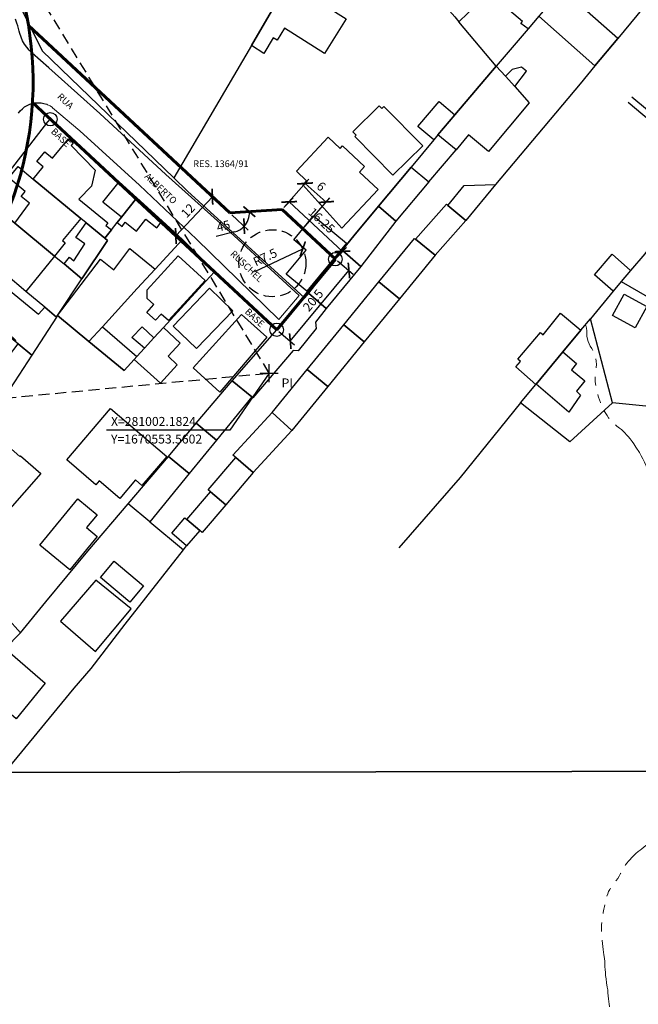
# Model space of a CAD drawing. Units: millimetres. Extents: x 280690 to 283183, y 1668800 to 1671576.
# Drawn here: x 280946 to 281085, y 1670412 to 1670633 of the extents above; entities that cross this region are included whole.
import ezdxf

# ---------------------------------------------------------------- set-up
doc = ezdxf.new("R2010")
doc.units = ezdxf.units.MM
doc.header["$MEASUREMENT"] = 0
doc.header["$PDMODE"] = 2
doc.header["$PDSIZE"] = 2
doc.linetypes.add('DASHED2', pattern=[0.375, 0.25, -0.125])
doc.linetypes.add('Intermitente', pattern=[48, 15, -2, 2, -2, 2, -2, 2, -2, 2, -2, 15])
for name, color, linetype in [('_COORDENADAS_SIRGAS', 7, 'Continuous'), ('_cotas', 7, 'Continuous'), ('_textos', 7, 'Continuous'), ('Cerca', 8, 'Cerca'), ('Edificacoes', 2, 'Continuous'), ('Muro_Grade', 8, 'Continuous'), ('Topon_de_Vias', 7, 'Continuous')]:
    doc.layers.add(name, color=color, linetype=linetype)
for name, color, linetype, lineweight in [('_traçado viário outros', 7, 'Continuous', 60), ('_traçado viário por coordenadas', 7, 'Continuous', 60), ('Pavimentacao_Asfaltica_Mfio', 10, 'Continuous', 30), ('Pavimentacao_Nao_Asfaltica_S_Mfio', 10, 'Continuous', 15), ('Rio_Intermitente', 5, 'Intermitente', 9), ('Rio_Perene', 5, 'Continuous', 25)]:
    doc.layers.add(name, color=color, linetype=linetype, lineweight=lineweight)
doc.layers.add('Malha', color=7, linetype='Continuous', plot=False)
doc.styles.add('Arial', font='arial.ttf', dxfattribs={"height": 1.5})
doc.styles.get("Standard").update_dxf_attribs({"font": 'arial.ttf'})
doc.linetypes.add('Cerca', pattern='A,10,0,["X",Standard,S=1,R=0,X=0,Y=-0.5],0.1', length=10.1)
doc.dimstyles.new('AEROS UPV', dxfattribs={"dimtxt": 2, "dimasz": 2.5, "dimexe": 1.25, "dimexo": 0.625, "dimtad": 1, "dimdsep": 46, "dimtxsty": 'Standard', "dimblk": 'ARCHTICK', "dimcen": 2.5, "dimadec": 0, "dimazin": 0, "dimtfac": 1, "dimtmove": 0, "dimatfit": 3, "dimfxl": 1, "dimtzin": 0, "dimarcsym": 0})

# ---------------------------------------------------------------- blocks, each defined once
blk = doc.blocks.new('_ArchTick')
at = {"color": 0, "linetype": 'Continuous', "const_width": 0.15}
blk.add_lwpolyline([(-0.5, -0.5), (0.5, 0.5)], dxfattribs=at)
blk = doc.blocks.new('*D433')
at = {"layer": '_cotas', "color": 0, "lineweight": -2, "transparency": 16777216}
for p, q in [((281017.46, 1670578.64), (281020.99, 1670575.71)), ((281006.9, 1670560.72), (281020.02, 1670576.51)), ((281004.34, 1670562.85), (281007.87, 1670559.92))]:
    blk.add_line(p, q, dxfattribs=at)
at = {"layer": 'Defpoints', "color": 0, "transparency": 16777216}
for p in [(281016.98, 1670579.04), (281020.02, 1670576.51), (281003.86, 1670563.25)]:
    blk.add_point(p, dxfattribs=at)
at = {"layer": '_cotas', "color": 0, "lineweight": -2, "transparency": 16777216, "xscale": 2.5, "yscale": 2.5, "zscale": 2.5}
for p, rotation in [((281020.02, 1670576.51), 50.28113968572096), ((281006.9, 1670560.72), 230.2811396857209)]:
    blk.add_blockref('_ArchTick', p, dxfattribs=dict(at, rotation=rotation))
at = {"layer": '_cotas', "color": 0, "transparency": 16777216, "insert": (281012.2, 1670569.67), "char_height": 2, "attachment_point": 5, "rotation": 50.2811}
blk.add_mtext('20.5', dxfattribs=at)
blk = doc.blocks.new('*D434')
at = {"layer": '_textos', "color": 0, "lineweight": -2, "transparency": 16777216}
for p, q in [((281005.49, 1670590.58), (281007.52, 1670592.77)), ((281018.59, 1670580.77), (281006.67, 1670591.85)), ((281017.41, 1670579.5), (281019.44, 1670581.68))]:
    blk.add_line(p, q, dxfattribs=at)
at = {"layer": 'Defpoints', "color": 0, "transparency": 16777216}
for p in [(281006.67, 1670591.85), (281005.07, 1670590.12), (281016.98, 1670579.04)]:
    blk.add_point(p, dxfattribs=at)
at = {"layer": '_textos', "color": 0, "lineweight": -2, "transparency": 16777216, "xscale": 2.5, "yscale": 2.5, "zscale": 2.5}
for p, rotation in [((281006.67, 1670591.85), 137.0763102107305), ((281018.59, 1670580.77), 317.0763102107307)]:
    blk.add_blockref('_ArchTick', p, dxfattribs=dict(at, rotation=rotation))
at = {"layer": '_textos', "color": 0, "transparency": 16777216, "insert": (281013.75, 1670587.51), "char_height": 2, "attachment_point": 5, "rotation": 317.0763}
blk.add_mtext('16.25', dxfattribs=at)
blk = doc.blocks.new('*D435')
at = {"layer": '_cotas', "color": 0, "lineweight": -2, "transparency": 16777216}
for p, q in [((280993.85, 1670588.95), (280997.51, 1670585.55)), ((280994.44, 1670585.13), (280990.35, 1670584.12))]:
    blk.add_line(p, q, dxfattribs=at)
for start, end in [(317.0763, 3.6787), (283.8223, 317.0763)]:
    blk.add_arc((280993.39, 1670589.37), 4.37, start, end, dxfattribs=at)
at = {"layer": 'Defpoints', "color": 0, "transparency": 16777216}
for p in [(280948.35, 1670631.26), (280993.39, 1670589.37), (280993.39, 1670589.37), (281005.07, 1670590.12), (280997.67, 1670588.47)]:
    blk.add_point(p, dxfattribs=at)
at = {"layer": '_cotas', "color": 0, "lineweight": -2, "transparency": 16777216, "xscale": 2.5, "yscale": 2.5, "zscale": 2.5}
for p, rotation in [((280997.75, 1670589.65), 93.67872494907216), ((280996.59, 1670586.4), 227.0763102100613)]:
    blk.add_blockref('_ArchTick', p, dxfattribs=dict(at, rotation=rotation))
at = {"layer": '_cotas', "color": 0, "transparency": 16777216, "insert": (280992, 1670586.22), "char_height": 2, "attachment_point": 5, "rotation": 13.8223}
blk.add_mtext('45', dxfattribs=at)
blk = doc.blocks.new('*D436')
at = {"layer": '_cotas', "color": 0, "lineweight": -2, "transparency": 16777216}
blk.add_line((280999, 1670576.29), (281009.69, 1670581.34), dxfattribs=at)
at = {"layer": 'Defpoints', "color": 0, "transparency": 16777216}
for p in [(281009.69, 1670581.34), (281002.91, 1670578.13)]:
    blk.add_point(p, dxfattribs=at)
at = {"layer": '_cotas', "color": 0, "lineweight": -2, "transparency": 16777216, "xscale": 2.5, "yscale": 2.5, "zscale": 2.5, "rotation": 25.30957454936312}
blk.add_blockref('_ArchTick', (281009.69, 1670581.34), dxfattribs=at)
at = {"layer": '_cotas', "color": 0, "transparency": 16777216, "insert": (281001.38, 1670579.23), "char_height": 2, "attachment_point": 5, "rotation": 25.3096}
blk.add_mtext('R7.5', dxfattribs=at)
blk = doc.blocks.new('*D437')
at = {"layer": '_cotas', "color": 0, "lineweight": -2, "transparency": 16777216}
for p, q in [((281005.48, 1670590.59), (281011.02, 1670596.91)), ((281010.2, 1670595.97), (281014.92, 1670591.82)), ((281010.2, 1670586.44), (281015.75, 1670592.76))]:
    blk.add_line(p, q, dxfattribs=at)
at = {"layer": 'Defpoints', "color": 0, "transparency": 16777216}
for p in [(281014.92, 1670591.82), (281005.07, 1670590.12), (281009.79, 1670585.97)]:
    blk.add_point(p, dxfattribs=at)
at = {"layer": '_cotas', "color": 0, "lineweight": -2, "transparency": 16777216, "xscale": 2.5, "yscale": 2.5, "zscale": 2.5}
for p, rotation in [((281010.2, 1670595.97), 138.7180775590561), ((281014.92, 1670591.82), 318.7180775590562)]:
    blk.add_blockref('_ArchTick', p, dxfattribs=dict(at, rotation=rotation))
at = {"layer": '_cotas', "color": 0, "transparency": 16777216, "insert": (281013.65, 1670595.13), "char_height": 2, "attachment_point": 5, "rotation": 318.7181}
blk.add_mtext('6', dxfattribs=at)
blk = doc.blocks.new('*D513')
at = {"layer": '_cotas', "color": 0, "lineweight": -2, "transparency": 16777216}
for p, q in [((280989.03, 1670593.43), (280988.57, 1670593.86)), ((280981.31, 1670584.22), (280989.49, 1670593.01)), ((280980.86, 1670584.64), (280980.4, 1670585.07))]:
    blk.add_line(p, q, dxfattribs=at)
at = {"layer": 'Defpoints', "color": 0, "transparency": 16777216}
for p in [(280989.49, 1670593.01), (280989.49, 1670593.01), (280981.31, 1670584.22)]:
    blk.add_point(p, dxfattribs=at)
at = {"layer": '_cotas', "color": 0, "lineweight": -2, "transparency": 16777216, "xscale": 2.5, "yscale": 2.5, "zscale": 2.5}
for p, rotation in [((280989.49, 1670593.01), 47.07631021072799), ((280981.31, 1670584.22), 227.076310210728)]:
    blk.add_blockref('_ArchTick', p, dxfattribs=dict(at, rotation=rotation))
at = {"layer": '_cotas', "color": 0, "transparency": 16777216, "insert": (280984.21, 1670589.72), "char_height": 2, "attachment_point": 5, "rotation": 47.0763}
blk.add_mtext('12', dxfattribs=at)

msp = doc.modelspace()

# ---------------------------------------------------------------- linework, layer by layer
at = {"layer": '_COORDENADAS_SIRGAS'}
msp.add_lwpolyline([(281002.182, 1670553.56), (280993.416, 1670540.775), (280965.83, 1670540.775)], dxfattribs=at)
at = {"layer": '_textos', "linetype": 'DASHED2', "ltscale": 10}
for p, q in [((281002.182, 1670553.56), (280938.152, 1670658.701)), ((280879.624, 1670541.991), (281002.182, 1670553.56))]:
    msp.add_line(p, q, dxfattribs=at)
at = {"layer": '_textos'}
for centre in [(280953.236, 1670610.33), (281016.984, 1670579.039), (281003.863, 1670563.246)]:
    msp.add_circle(centre, 1.5, dxfattribs=at)
at = {"layer": '_textos', "linetype": 'DASHED2', "ltscale": 10}
msp.add_circle((281002.906, 1670578.134), 7.5, dxfattribs=at)
at = {"layer": '_textos'}
msp.add_point((281002.182, 1670553.56), dxfattribs=at)
at = {"layer": '_traçado viário outros'}
for p, q in [((280948.347, 1670631.265), (280993.392, 1670589.372)), ((280949.249, 1670614.038), (281003.863, 1670563.246)), ((281005.066, 1670590.123), (280993.392, 1670589.372)), ((281005.066, 1670590.123), (281016.984, 1670579.039)), ((281003.863, 1670563.246), (281016.984, 1670579.039))]:
    msp.add_line(p, q, dxfattribs=at)
at = {"layer": '_traçado viário por coordenadas'}
msp.add_arc((280872.387, 1670618.65), 77, 275.39263, 31.34155, dxfattribs=at)
at = {"layer": 'Cerca', "flags": 128}
for points in [[(281080.912, 1670574.017), (281090.09, 1670568.769), (281090.123, 1670568.79), (281095.804, 1670578.796), (281110.091, 1670608.221)], [(281058.412, 1670546.883), (281044.92, 1670530.249), (281031.212, 1670514.472)]]:
    msp.add_lwpolyline(points, dxfattribs=at)
at = {"layer": 'Edificacoes', "flags": 128}
for points in [[(281004.936, 1670638.356), (281009.003, 1670635.704), (281010.588, 1670638.381), (281019.394, 1670632.799), (281014.585, 1670624.992), (281005.574, 1670630.678), (281003.943, 1670628.038), (281003.089, 1670628.555), (281000.988, 1670625.001), (280998.195, 1670626.84), (281001.644, 1670632.732)], [(281063.499, 1670634.527), (281062.491, 1670633.347), (281060.07, 1670630.51), (281058.485, 1670631.74), (281058.857, 1670632.183), (281055.937, 1670634.632), (281059.014, 1670638.301)], [(281080.141, 1670628.386), (281067.672, 1670639.416), (281063.499, 1670634.527), (281062.491, 1670633.347), (281075.043, 1670622.244)], [(281039.929, 1670606.831), (281043.71, 1670611.346), (281052.956, 1670622.177), (281055.058, 1670619.99), (281057.092, 1670617.656), (281060.303, 1670613.972), (281051.209, 1670603.102), (281046.777, 1670606.81), (281043.968, 1670603.453)], [(281057.092, 1670617.656), (281059.721, 1670621.108), (281058.596, 1670621.964), (281056.527, 1670621.479), (281055.058, 1670619.99)], [(281043.71, 1670611.346), (281039.929, 1670606.831), (281038.983, 1670605.701), (281035.443, 1670608.723), (281040.223, 1670614.323)], [(281027.847, 1670613.201), (281036.515, 1670604.387), (281029.835, 1670597.819), (281021.307, 1670606.49), (281021.618, 1670606.795), (281020.902, 1670607.524), (281026.783, 1670613.307), (281027.359, 1670612.722)], [(281039.929, 1670606.831), (281038.983, 1670605.701), (281033.913, 1670599.641), (281037.867, 1670596.366), (281043.968, 1670603.453)], [(280959.618, 1670592.459), (280966.119, 1670587.178), (280965.648, 1670586.598), (280966.898, 1670585.583), (280965.43, 1670583.732), (280961.243, 1670587.186), (280960.062, 1670588.16), (280949.423, 1670596.936), (280951.665, 1670599.696), (280950.224, 1670600.866), (280951.996, 1670603.048), (280953.758, 1670601.617), (280957.274, 1670605.939), (280958.379, 1670605.042), (280957.893, 1670604.444), (280963.237, 1670598.91), (280962.475, 1670595.384)], [(281026.522, 1670594.63), (281018.45, 1670585.95), (281009.682, 1670595.641), (281010.543, 1670596.568), (281008.263, 1670598.688), (281015.339, 1670606.297), (281018.031, 1670603.793), (281018.555, 1670604.356), (281023.531, 1670599.728), (281022.376, 1670598.485)], [(280960.062, 1670588.16), (280955.964, 1670583.183), (280956.589, 1670582.669), (280954.207, 1670579.708), (280945.338, 1670587.067), (280948.576, 1670591.546), (280946.723, 1670593.071), (280947.63, 1670594.172), (280943.928, 1670597.22), (280946.011, 1670599.75), (280949.423, 1670596.936)], [(281033.913, 1670599.641), (281037.867, 1670596.366), (281030.539, 1670587.517), (281026.603, 1670590.902)], [(280972.584, 1670592.755), (280969.159, 1670588.436), (280964.965, 1670591.762), (280968.613, 1670596.362)], [(281052.799, 1670595.749), (281046.167, 1670587.72), (281042.12, 1670591.062), (281045.817, 1670595.539)], [(280972.584, 1670592.755), (280969.159, 1670588.436), (280968.195, 1670587.219), (280969.268, 1670586.368), (280970.012, 1670587.306), (280972.498, 1670585.335), (280974.603, 1670587.99), (280977.066, 1670586.037), (280978.286, 1670587.575)], [(281026.603, 1670590.902), (281030.539, 1670587.517), (281022.662, 1670577.376), (281018.488, 1670581.037), (281021.129, 1670584.248)], [(281046.167, 1670587.72), (281039.292, 1670579.919), (281034.919, 1670583.499), (281041.81, 1670591.318), (281042.12, 1670591.062)], [(280954.207, 1670579.708), (280947.78, 1670571.827), (280943.184, 1670575.694), (280943.862, 1670576.511), (280938.066, 1670581.319), (280943.853, 1670588.3), (280945.338, 1670587.067)], [(280960.31, 1670574.643), (280956.305, 1670577.967), (280957.504, 1670579.477), (280958.521, 1670578.633), (280960.954, 1670582.47), (280958.978, 1670583.9), (280961.243, 1670587.186), (280965.43, 1670583.732), (280966.053, 1670583.218)], [(281019.473, 1670582.614), (281010.592, 1670571.882), (281006.008, 1670575.676), (281010.478, 1670581.078), (281007.675, 1670583.398), (281012.085, 1670588.727)], [(281031.338, 1670570.201), (281026.729, 1670573.974), (281034.683, 1670583.692), (281034.919, 1670583.499), (281039.292, 1670579.919)], [(280945.506, 1670560.837), (280940.552, 1670565.537), (280940.076, 1670565.041), (280933.915, 1670570.163), (280931.765, 1670571.951), (280932.532, 1670573.018), (280928.337, 1670576.423), (280932.101, 1670581.841), (280950.62, 1670566.761), (280952.038, 1670568.276), (280954.636, 1670566.099), (280949.085, 1670557.551), (280946.034, 1670560.087), (280945.365, 1670560.644)], [(280954.865, 1670566.444), (280964.444, 1670579.019), (280967.41, 1670576.66), (280971.042, 1670581.399), (280976.707, 1670576.789), (280972.695, 1670572.469), (280964.928, 1670563.944), (280961.887, 1670560.628)], [(281018.488, 1670581.037), (281022.662, 1670577.376), (281014.916, 1670568.005), (281010.965, 1670571.4)], [(280987.839, 1670574.25), (280979.636, 1670565.304), (280978.034, 1670566.772), (280976.75, 1670565.371), (280974.828, 1670567.133), (280976.421, 1670568.871), (280974.92, 1670570.248), (280974.892, 1670572.171), (280981.84, 1670579.75)], [(281074.913, 1670575.511), (281078.897, 1670580.12), (281083, 1670576.472), (281080.912, 1670574.017), (281079.104, 1670571.891)], [(281023.455, 1670560.572), (281018.846, 1670564.344), (281026.729, 1670573.974), (281031.338, 1670570.201)], [(280985.905, 1670559.047), (280980.694, 1670564.059), (280988.833, 1670572.522), (280994.044, 1670567.51)], [(281010.965, 1670571.4), (281014.916, 1670568.005), (281012.554, 1670564.927), (281012.7, 1670563.538), (281008.64, 1670558.559), (281007.579, 1670558.652), (280998.541, 1670548.071), (280998.334, 1670548.241), (280993.936, 1670551.846), (281003.863, 1670563.246), (281010.055, 1670570.356)], [(281084.028, 1670563.664), (281078.94, 1670566.411), (281081.535, 1670571.219), (281086.624, 1670568.472)], [(280991.138, 1670549.309), (280985.151, 1670554.717), (280995.976, 1670566.7), (281001.638, 1670561.585)], [(281067.88, 1670558.302), (281061.913, 1670551.105), (281061.831, 1670551.006), (281057.341, 1670554.997), (281058.354, 1670556.14), (281057.794, 1670556.647), (281062.893, 1670562.638), (281063.471, 1670562.095), (281067.337, 1670566.981), (281071.905, 1670563.156)], [(280969.716, 1670554.143), (280961.887, 1670560.628), (280964.928, 1670563.944), (280972.61, 1670557.306), (280971.999, 1670556.639)], [(280971.485, 1670561.524), (280973.774, 1670563.879), (280976.417, 1670561.468), (280974.271, 1670559.123)], [(280981.641, 1670555.415), (280977.84, 1670551.311), (280971.999, 1670556.639), (280972.61, 1670557.306), (280974.271, 1670559.123), (280976.417, 1670561.468), (280978.541, 1670563.791), (280982.31, 1670560.281), (280979.575, 1670557.329)], [(281015.279, 1670550.582), (281010.67, 1670554.355), (281018.846, 1670564.344), (281023.455, 1670560.572)], [(280939.491, 1670551.613), (280946.034, 1670560.087), (280949.085, 1670557.551), (280943.307, 1670548.659), (280943.089, 1670548.337), (280939.968, 1670551.174)], [(281069.181, 1670544.801), (281061.913, 1670551.105), (281067.88, 1670558.302), (281070.927, 1670555.741), (281069.815, 1670554.327), (281072.788, 1670551.868), (281070.877, 1670549.488), (281071.84, 1670548.638)], [(281015.279, 1670550.582), (281007.237, 1670540.758), (281002.819, 1670544.784), (281010.67, 1670554.355)], [(280990.421, 1670538.59), (280985.834, 1670542.351), (280993.936, 1670551.846), (280998.334, 1670548.241)], [(280956.903, 1670534.184), (280966.714, 1670545.658), (280979.276, 1670534.917), (280973.732, 1670528.434), (280972.287, 1670529.67), (280968.747, 1670525.529), (280964.158, 1670529.453), (280963.431, 1670528.603)], [(280998.626, 1670531.307), (280994.691, 1670534.661), (280994.074, 1670535.186), (281002.819, 1670544.784), (281007.237, 1670540.758)], [(280984.304, 1670531.13), (280979.695, 1670534.909), (280985.834, 1670542.351), (280990.421, 1670538.59)], [(280951.082, 1670531.117), (280943.672, 1670522.598), (280938.111, 1670527.434), (280940.487, 1670530.166), (280938.955, 1670531.498), (280940.752, 1670533.564), (280943.883, 1670537.163), (280946.428, 1670534.95), (280946.535, 1670535.072)], [(280970.633, 1670524.301), (280979.695, 1670534.909), (280984.304, 1670531.13), (280975.46, 1670520.343)], [(280998.626, 1670531.307), (280992.475, 1670524.089), (280989.059, 1670527.001), (280988.54, 1670527.443), (280994.691, 1670534.661)], [(280959.374, 1670525.453), (280963.703, 1670521.893), (280961.328, 1670519.005), (280963.726, 1670517.033), (280957.586, 1670509.567), (280950.859, 1670515.099)], [(280983.781, 1670520.808), (280989.059, 1670527.001), (280992.475, 1670524.089), (280987.198, 1670517.897), (280986.643, 1670518.37)], [(280986.643, 1670518.37), (280983.707, 1670514.951), (280980.376, 1670517.811), (280983.303, 1670521.219), (280983.781, 1670520.808)], [(280967.52, 1670511.509), (280974.089, 1670506.021), (280971.051, 1670502.384), (280964.482, 1670507.872)], [(280963.404, 1670507.291), (280955.502, 1670498.133), (280963.366, 1670491.349), (280971.339, 1670500.872)], [(280943.168, 1670491.987), (280952.072, 1670484.255), (280945.604, 1670476.242), (280938.564, 1670482.244), (280941.27, 1670485.51), (280939.072, 1670487.352), (280942.07, 1670490.744), (280942.467, 1670491.193)]]:
    msp.add_lwpolyline(points, close=True, dxfattribs=at)
at = {"layer": 'Malha', "flags": 128}
for points in [[(280718.317, 1671018.131), (281200.36, 1671018.964), (281201.306, 1670464.696), (280719.287, 1670463.863), (280718.317, 1671018.131)], [(280719.287, 1670463.863), (281201.306, 1670464.696), (281202.252, 1669910.427), (280720.257, 1669909.594), (280719.287, 1670463.863)]]:
    msp.add_lwpolyline(points, close=True, dxfattribs=at)
at = {"layer": 'Muro_Grade', "flags": 128}
for points in [[(281017.682, 1670660.128), (281004.936, 1670638.356), (281001.644, 1670632.732), (280998.195, 1670626.84), (280980.852, 1670597.214)], [(281070.463, 1670657.179), (281064.534, 1670651.428), (281055.752, 1670642.91), (281046.603, 1670634.037), (281044.617, 1670632.11)], [(281075.191, 1670648.253), (281073.058, 1670645.726), (281067.672, 1670639.416), (281063.499, 1670634.527), (281062.491, 1670633.347), (281060.07, 1670630.51), (281052.956, 1670622.177), (281043.71, 1670611.346), (281039.929, 1670606.831), (281038.983, 1670605.701), (281033.913, 1670599.641), (281026.603, 1670590.902), (281021.129, 1670584.248), (281018.488, 1670581.037), (281010.965, 1670571.4), (281010.055, 1670570.356)], [(281035.964, 1670642.007), (281043.675, 1670633.237), (281044.617, 1670632.11)], [(280946.393, 1670635.693), (280951.432, 1670625.605), (280980.852, 1670597.214)], [(281085.796, 1670635.2), (281080.141, 1670628.386), (281075.043, 1670622.244), (281071.709, 1670618.225), (281052.799, 1670595.749)], [(281052.956, 1670622.177), (281044.617, 1670632.11)], [(281106.619, 1670612.258), (281096.043, 1670594.721), (281094.06, 1670591.184), (281089.013, 1670584.171), (281086.179, 1670580.209), (281083, 1670576.472), (281080.912, 1670574.017), (281079.104, 1670571.891), (281074.028, 1670565.717)], [(280942.114, 1670595.969), (280944.139, 1670598.619), (280952.712, 1670609.74), (280953.236, 1670610.33), (280968.613, 1670596.362), (280972.584, 1670592.755)], [(280980.852, 1670597.214), (280983.938, 1670594.236), (281010.055, 1670570.356)], [(280954.207, 1670579.708), (280945.338, 1670587.067), (280943.853, 1670588.3), (280943.49, 1670588.602), (280939.234, 1670592.133), (280936.849, 1670588.971), (280933.321, 1670583.956), (280933.479, 1670583.824)], [(280960.31, 1670574.643), (280966.053, 1670583.218), (280965.43, 1670583.732), (280966.898, 1670585.583), (280968.195, 1670587.219), (280969.159, 1670588.436), (280972.584, 1670592.755)], [(280972.584, 1670592.755), (280978.286, 1670587.575), (280982.82, 1670583.456)], [(280954.636, 1670566.099), (280952.038, 1670568.276), (280947.78, 1670571.827), (280943.184, 1670575.694), (280933.479, 1670583.824)], [(280961.887, 1670560.628), (280964.928, 1670563.944), (280972.695, 1670572.469), (280976.707, 1670576.789), (280982.82, 1670583.456)], [(280982.82, 1670583.456), (280989.959, 1670576.175)], [(280954.207, 1670579.708), (280956.305, 1670577.967), (280960.31, 1670574.643)], [(280961.887, 1670560.628), (280969.716, 1670554.143), (280971.999, 1670556.639), (280972.61, 1670557.306), (280974.271, 1670559.123), (280976.417, 1670561.468), (280978.541, 1670563.791), (280987.986, 1670574.115), (280989.959, 1670576.175)], [(280989.959, 1670576.175), (281003.863, 1670563.246)], [(280949.085, 1670557.551), (280946.034, 1670560.087), (280945.365, 1670560.644), (280940.345, 1670564.817), (280940.076, 1670565.041), (280933.915, 1670570.163), (280931.765, 1670571.951), (280927.622, 1670575.395)], [(280954.865, 1670566.444), (280960.31, 1670574.643)], [(281003.863, 1670563.246), (281010.055, 1670570.356)], [(280954.636, 1670566.099), (280949.085, 1670557.551)], [(280954.636, 1670566.099), (280954.865, 1670566.444)], [(280954.865, 1670566.444), (280961.887, 1670560.628)], [(281078.975, 1670546.939), (281069.392, 1670538.231), (281058.412, 1670546.883), (281061.831, 1670551.006), (281061.913, 1670551.105), (281067.88, 1670558.302), (281071.905, 1670563.156), (281074.028, 1670565.717)], [(281078.975, 1670546.939), (281074.028, 1670565.717)], [(280946.551, 1670495.486), (280952.261, 1670502.445), (280961.647, 1670513.748), (280970.633, 1670524.301), (280979.695, 1670534.909), (280985.834, 1670542.351), (280993.936, 1670551.846), (281003.863, 1670563.246)], [(280949.085, 1670557.551), (280943.307, 1670548.659), (280943.089, 1670548.337)], [(281099.802, 1670544.858), (281078.975, 1670546.939)], [(280975.46, 1670520.343), (280982.997, 1670514.084)], [(280926.066, 1670517.554), (280928.967, 1670514.689), (280940.37, 1670502.36), (280946.551, 1670495.486)], [(280982.997, 1670514.084), (280983.707, 1670514.951)], [(280943.082, 1670464.249), (280958.602, 1670483.132), (280962.346, 1670487.54), (280969.957, 1670497.421), (280982.997, 1670514.084)], [(280942.467, 1670491.193), (280943.168, 1670491.987), (280946.551, 1670495.486)]]:
    msp.add_lwpolyline(points, dxfattribs=at)
at = {"layer": 'Pavimentacao_Asfaltica_Mfio', "flags": 128}
for points in [[(280952.893, 1670621.852), (280949.144, 1670625.132), (280948.528, 1670625.744), (280947.971, 1670626.41), (280947.478, 1670627.122), (280947.053, 1670627.877), (280946.7, 1670628.666), (280946.421, 1670629.484), (280946.275, 1670630.052), (280945.947, 1670631.229), (280945.764, 1670631.812), (280945.461, 1670632.681)], [(280946.132, 1670611.692), (280946.526, 1670612.206), (280946.98, 1670612.669), (280947.487, 1670613.073), (280948.039, 1670613.411), (280948.629, 1670613.68), (280949.248, 1670613.874), (280949.885, 1670613.992), (280950.531, 1670614.03), (280951.176, 1670613.989), (280951.811, 1670613.869), (280952.426, 1670613.672), (280952.643, 1670613.582)]]:
    msp.add_lwpolyline(points, dxfattribs=at)
at = {"layer": 'Pavimentacao_Nao_Asfaltica_S_Mfio', "flags": 128}
msp.add_lwpolyline([(280952.643, 1670613.582), (280953.215, 1670613.285), (280953.746, 1670612.919), (280953.755, 1670612.912), (280959.819, 1670607.709), (280973.186, 1670595.58), (280985.941, 1670583.499), (281004.363, 1670565.533), (281008.917, 1670570.885), (280993.456, 1670585.093), (280979.063, 1670597.975), (280964.279, 1670611.586), (280954.357, 1670620.572), (280952.893, 1670621.852)], dxfattribs=at)
at = {"layer": 'Rio_Intermitente', "flags": 128}
for points in [[(281096.038, 1670464.514), (281096.034, 1670464.524), (281095.767, 1670465.335), (281095.581, 1670466.042), (281095.426, 1670466.694), (281095.289, 1670467.352), (281095.177, 1670468.059), (281095.084, 1670468.736), (281095.009, 1670469.37), (281094.966, 1670469.961), (281094.867, 1670470.741), (281094.811, 1670471.686), (281094.761, 1670472.21), (281094.692, 1670473.094), (281094.686, 1670473.868), (281094.674, 1670474.648), (281094.674, 1670475.428), (281094.729, 1670476.227), (281094.773, 1670476.989), (281094.816, 1670477.69), (281094.841, 1670478.372), (281094.872, 1670479), (281094.878, 1670479.567), (281094.872, 1670480.17), (281094.853, 1670480.774), (281094.828, 1670481.395), (281094.784, 1670482.011), (281094.728, 1670482.566), (281094.579, 1670483.224), (281094.474, 1670483.718), (281094.362, 1670484.291), (281094.256, 1670484.858), (281094.151, 1670485.376), (281093.977, 1670486.266), (281093.84, 1670487.082), (281093.697, 1670487.905), (281093.555, 1670488.801), (281093.393, 1670489.679), (281093.213, 1670490.599), (281093.002, 1670491.526), (281092.772, 1670492.422), (281092.53, 1670493.269), (281092.294, 1670493.976), (281092.027, 1670494.982), (281091.853, 1670495.567), (281091.679, 1670496.14), (281091.512, 1670496.658), (281091.232, 1670497.578), (281091.015, 1670498.401), (281090.829, 1670499.157), (281090.673, 1670499.846), (281090.524, 1670500.504), (281090.35, 1670501.114), (281090.189, 1670501.735), (281090.034, 1670502.387), (281089.866, 1670503.088), (281089.711, 1670503.802), (281089.562, 1670504.57), (281089.382, 1670505.441), (281089.22, 1670506.221), (281089.015, 1670506.849), (281088.891, 1670507.349), (281088.767, 1670507.946), (281088.636, 1670508.538), (281088.518, 1670509.104), (281088.407, 1670509.653), (281088.314, 1670510.183), (281088.245, 1670510.714), (281088.189, 1670511.22), (281088.146, 1670511.725), (281088.077, 1670512.719), (281088.052, 1670513.706), (281088.046, 1670514.212), (281088.015, 1670515.157), (281087.996, 1670515.98), (281087.971, 1670516.784), (281087.922, 1670517.565), (281087.897, 1670518.247), (281087.884, 1670518.747), (281087.859, 1670519.674), (281087.853, 1670520.594), (281087.859, 1670521.49), (281087.846, 1670522.331), (281087.877, 1670523.166), (281087.902, 1670524.068), (281087.89, 1670525.019), (281087.858, 1670525.952), (281087.809, 1670526.903), (281087.728, 1670527.859), (281087.672, 1670528.414), (281087.504, 1670529.237), (281087.417, 1670529.749), (281087.299, 1670530.279), (281087.057, 1670531.175), (281086.796, 1670532.004), (281086.467, 1670532.839), (281086.113, 1670533.65), (281085.76, 1670534.387), (281085.393, 1670535.101), (281085.008, 1670535.832), (281084.208, 1670537.021), (281083.736, 1670537.74), (281083.32, 1670538.307), (281082.879, 1670538.837), (281082.426, 1670539.367), (281082.085, 1670539.788), (281081.731, 1670540.184), (281081.358, 1670540.562), (281080.955, 1670540.922), (281080.533, 1670541.263), (281079.955, 1670541.708), (281079.558, 1670542.025), (281079.136, 1670542.378), (281078.751, 1670542.756), (281078.41, 1670543.165), (281078.087, 1670543.591), (281077.777, 1670544.055), (281077.472, 1670544.512), (281077.205, 1670544.969), (281076.951, 1670545.438), (281076.727, 1670545.926), (281076.479, 1670546.45), (281076.249, 1670547.017), (281076.038, 1670547.602), (281075.846, 1670548.181), (281075.709, 1670548.73), (281075.591, 1670549.309), (281075.461, 1670549.888), (281075.318, 1670550.503), (281075.181, 1670551.15), (281075.057, 1670551.723), (281075.051, 1670552.594), (281075.144, 1670553.454), (281075.231, 1670554.148), (281075.311, 1670554.849), (281075.348, 1670555.508), (281075.323, 1670556.203), (281075.224, 1670556.91), (281075.025, 1670557.617), (281074.703, 1670558.372), (281074.342, 1670559.031), (281074.001, 1670559.585), (281073.746, 1670560.116), (281073.542, 1670560.622), (281073.374, 1670561.188), (281073.25, 1670561.786), (281073.212, 1670562.298), (281073.237, 1670563.005), (281073.156, 1670563.608), (281073.15, 1670563.627), (281072.983, 1670564.218)], [(281084.864, 1670348.51), (281084.789, 1670348.999), (281084.653, 1670349.549), (281084.51, 1670350.08), (281084.367, 1670350.563), (281084.163, 1670351.241), (281084.001, 1670351.791), (281083.822, 1670352.372), (281083.623, 1670352.971), (281083.437, 1670353.508), (281083.27, 1670353.991), (281083.077, 1670354.523), (281082.879, 1670355.134), (281082.619, 1670355.757), (281082.315, 1670356.386), (281081.999, 1670356.979), (281081.8, 1670357.333), (281081.372, 1670357.962), (281080.876, 1670358.671), (281080.455, 1670359.257), (281080.101, 1670359.764), (281079.754, 1670360.253), (281079.382, 1670360.827), (281079.023, 1670361.414), (281078.7, 1670361.976), (281078.452, 1670362.538), (281078.242, 1670363.088), (281078.08, 1670363.613), (281077.969, 1670364.114), (281077.875, 1670364.878), (281077.813, 1670365.465), (281077.751, 1670365.991), (281077.664, 1670366.492), (281077.547, 1670367.036), (281077.41, 1670367.61), (281077.168, 1670368.374), (281076.908, 1670369.181), (281076.653, 1670370.006), (281076.461, 1670370.647), (281076.294, 1670371.203), (281076.126, 1670371.747), (281075.94, 1670372.321), (281075.785, 1670372.89), (281075.661, 1670373.428), (281075.556, 1670373.935), (281075.463, 1670374.466), (281075.394, 1670375.01), (281075.314, 1670375.591), (281075.233, 1670376.184), (281075.165, 1670376.764), (281075.096, 1670377.333), (281075.047, 1670377.92), (281075.009, 1670378.616), (281074.984, 1670379.325), (281074.99, 1670379.955), (281075.009, 1670380.487), (281075.027, 1670381.006), (281075.046, 1670381.599), (281075.077, 1670382.29), (281075.12, 1670382.968), (281075.132, 1670383.494), (281075.169, 1670383.995), (281075.281, 1670384.619), (281075.411, 1670385.285), (281075.516, 1670385.866), (281075.627, 1670386.416), (281075.745, 1670386.96), (281075.894, 1670387.449), (281076.055, 1670387.914), (281076.29, 1670388.501), (281076.538, 1670389.198), (281076.711, 1670389.773), (281076.86, 1670390.408), (281076.965, 1670391.038), (281077.039, 1670391.649), (281077.089, 1670392.261), (281077.082, 1670392.878), (281077.033, 1670393.538), (281077.002, 1670394.18), (281077.002, 1670394.767), (281077.057, 1670395.286), (281077.2, 1670396.075), (281077.361, 1670396.686), (281077.522, 1670397.236), (281077.701, 1670397.793), (281077.875, 1670398.319), (281078.067, 1670398.85), (281078.314, 1670399.425), (281078.587, 1670400.11), (281078.773, 1670400.636), (281078.946, 1670401.162), (281079.064, 1670401.681), (281079.157, 1670402.225), (281079.25, 1670402.916), (281079.318, 1670403.607), (281079.361, 1670404.322), (281079.385, 1670404.921), (281079.33, 1670405.514), (281079.255, 1670406.418), (281079.162, 1670407.182), (281079.063, 1670407.72), (281078.951, 1670408.429), (281078.852, 1670408.93), (281078.752, 1670409.468), (281078.622, 1670410.159), (281078.504, 1670410.837), (281078.411, 1670411.369), (281078.287, 1670411.98), (281078.206, 1670412.475), (281078.126, 1670413.068), (281078.045, 1670413.66), (281077.983, 1670414.308), (281077.933, 1670415.029), (281077.883, 1670415.702), (281077.803, 1670416.282), (281077.654, 1670417.236), (281077.511, 1670418.122), (281077.424, 1670418.868), (281077.374, 1670419.577), (281077.325, 1670420.188), (281077.275, 1670420.823), (281077.25, 1670421.447), (281077.213, 1670421.985), (281077.144, 1670422.675), (281077.039, 1670423.464), (281076.971, 1670424.069), (281076.896, 1670424.692), (281076.815, 1670425.346), (281076.747, 1670426), (281076.685, 1670426.672), (281076.648, 1670427.32), (281076.579, 1670427.889), (281076.511, 1670428.701), (281076.492, 1670429.527), (281076.517, 1670430.187), (281076.566, 1670430.859), (281076.653, 1670431.556), (281076.758, 1670432.247), (281076.901, 1670432.986), (281077.043, 1670433.677), (281077.173, 1670434.319), (281077.315, 1670434.912), (281077.433, 1670435.42), (281077.563, 1670435.988), (281077.718, 1670436.606), (281077.879, 1670437.144), (281078.077, 1670437.633), (281078.331, 1670438.128), (281078.604, 1670438.568), (281078.926, 1670439.058), (281079.304, 1670439.516), (281079.775, 1670440.116), (281080.134, 1670440.593), (281080.444, 1670441.119), (281080.772, 1670441.675), (281081.082, 1670442.226), (281081.379, 1670442.715), (281081.633, 1670443.149), (281081.887, 1670443.583), (281082.191, 1670444.017), (281082.507, 1670444.403), (281082.817, 1670444.77), (281083.25, 1670445.222), (281084.198, 1670446.158), (281084.7, 1670446.581), (281085.128, 1670446.893), (281085.512, 1670447.223), (281085.933, 1670447.553), (281086.435, 1670447.927), (281086.863, 1670448.239), (281087.346, 1670448.594), (281087.898, 1670449.04), (281088.294, 1670449.383), (281088.66, 1670449.719), (281089.038, 1670450.068), (281089.558, 1670450.558), (281090.023, 1670451.016), (281090.55, 1670451.524), (281090.959, 1670451.916), (281091.473, 1670452.399), (281091.969, 1670452.888), (281092.415, 1670453.378), (281092.799, 1670453.806), (281093.158, 1670454.234), (281093.598, 1670454.766), (281094.007, 1670455.439), (281094.435, 1670456.093), (281094.726, 1670456.576), (281095.085, 1670457.102), (281095.383, 1670457.531), (281095.711, 1670457.989), (281096.114, 1670458.558), (281096.473, 1670459.047), (281096.851, 1670459.543), (281097.179, 1670459.977), (281097.514, 1670460.478), (281097.701, 1670460.664)]]:
    msp.add_lwpolyline(points, dxfattribs=at)
at = {"layer": 'Rio_Perene', "flags": 128}
for points in [[(281103.382, 1670597.644), (281097.254, 1670602.002), (281090.871, 1670606.968), (281082.477, 1670614.043)], [(281103.971, 1670599.137), (281098.591, 1670602.994), (281093.428, 1670606.858), (281086.765, 1670612.355), (281083.253, 1670615.235)]]:
    msp.add_lwpolyline(points, dxfattribs=at)

# ---------------------------------------------------------------- texts
at = {"layer": '_COORDENADAS_SIRGAS'}
for s, p in [('X=281002.1824', (280966.816, 1670541.76)), ('Y=1670553.5602', (280966.816, 1670537.819))]:
    msp.add_text(s, height=2, dxfattribs=at).set_placement(p)
at = {"layer": '_textos', "char_height": 1.5, "attachment_point": 1, "rotation": 316.63216}
for insert in [(280954.292, 1670608.501), (280997.651, 1670568.221)]:
    msp.add_mtext_dynamic_manual_height_columns('BASE', width=5.67267, gutter_width=1, heights=[0], dxfattribs=dict(at, insert=insert))
at = {"layer": '_textos', "insert": (280985.201, 1670601.123), "char_height": 1.5, "attachment_point": 1}
msp.add_mtext_dynamic_manual_height_columns('RES. 1364/91', width=30.62613, gutter_width=1, heights=[0], dxfattribs=at)
at = {"layer": '_textos', "insert": (281006.222, 1670551.114), "char_height": 2, "attachment_point": 5, "rotation": 0.00003}
msp.add_mtext('PI  ', dxfattribs=at)
at = {"layer": 'Topon_de_Vias', "style": 'Arial'}
for s, p in [('RUA', (280954.657, 1670615.224)), ('ALBERTO', (280974.189, 1670597.365)), ('RUSCHEL', (280993.352, 1670580.059))]:
    msp.add_text(s, height=1.5, rotation=316.57853, dxfattribs=at).set_placement(p)

# ---------------------------------------------------------------- dimensions: what is measured, and where the dimension line sits
at = {"layer": '_cotas'}
dim = msp.add_angular_dim_2l(base=(280997.667, 1670588.475), line1=((280948.347, 1670631.265), (280993.392, 1670589.372)), line2=((281005.066, 1670590.123), (280993.392, 1670589.372)), text='45', dimstyle='AEROS UPV', dxfattribs=at)
dim.commit()
dim.dimension.update_dxf_attribs({"geometry": '*D435', "text_midpoint": (280991.999, 1670586.222)})
for p1, p2, distance, text, picture, middle in [((281005.066, 1670590.123), (281009.79, 1670585.975), 7.778, '6', '*D437', (281013.646, 1670595.131)), ((281003.863, 1670563.246), (281016.984, 1670579.039), -3.953, '20.5', '*D433', (281012.198, 1670569.668))]:
    dim = msp.add_aligned_dim(p1=p1, p2=p2, distance=distance, text=text, dimstyle='AEROS UPV', dxfattribs=at)
    dim.commit()
    dim.dimension.update_dxf_attribs({"geometry": picture, "text_midpoint": middle})
dim = msp.add_aligned_dim(p1=(280981.313, 1670584.218), p2=(280989.485, 1670593.005), distance=0, dimstyle='AEROS UPV', dxfattribs=at)
dim.commit()
dim.dimension.update_dxf_attribs({"geometry": '*D513', "text_midpoint": (280984.206, 1670589.721)})
dim = msp.add_radius_dim(center=(281002.906, 1670578.134), mpoint=(281009.686, 1670581.34), dimstyle='AEROS UPV', dxfattribs=at)
dim.commit()
dim.dimension.update_dxf_attribs({"geometry": '*D436', "text_midpoint": (281002.083, 1670577.744), "dimtype": 164})
at = {"layer": '_textos'}
dim = msp.add_aligned_dim(p1=(281016.984, 1670579.039), p2=(281005.066, 1670590.123), distance=-2.361, text='16.25', dimstyle='AEROS UPV', dxfattribs=at)
dim.commit()
dim.dimension.update_dxf_attribs({"geometry": '*D434', "text_midpoint": (281013.753, 1670587.515)})

doc.saveas('drawing.dxf')
